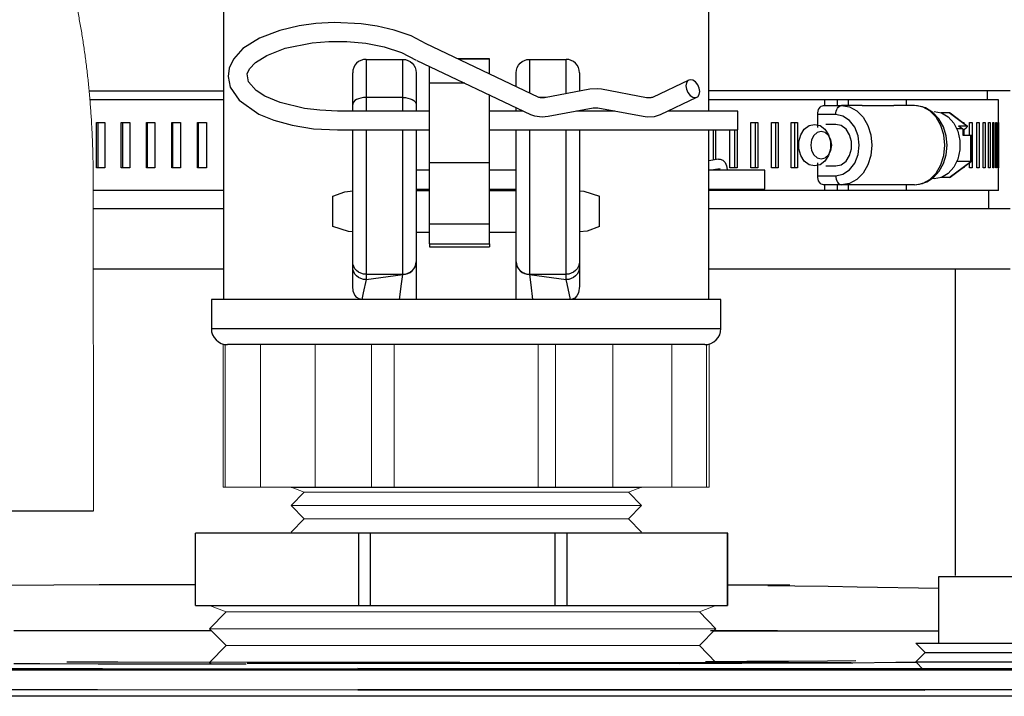
# Model space of a CAD drawing. Units: inches. Extents: x 0.5 to 10.9, y 0.1 to 17.
# Drawn here: x 5.7 to 6.1, y 12.3 to 12.6 of the extents above; entities that cross this region are included whole.
import ezdxf

# ---------------------------------------------------------------- set-up
doc = ezdxf.new("R2010")
doc.units = ezdxf.units.IN
doc.header["$LTSCALE"] = 0.75
doc.header["$MEASUREMENT"] = 0
doc.layers.add('Layer 1', color=7, linetype='Continuous')

msp = doc.modelspace()

# ---------------------------------------------------------------- linework, layer by layer
for p, q in [((5.77559, 12.5394), (5.82597, 12.5394)), ((6.12126, 12.5394), (6.00821, 12.5394)), ((5.85138, 12.3906), (5.98288, 12.3906)), ((5.72722, 12.38163), (5.77722, 12.38167)), ((5.8155, 12.34611), (6.01519, 12.34611)), ((5.99702, 12.32432), (5.83487, 12.32432))]:
    msp.add_line(p, q)
at = {"color": 7, "linetype": 'Continuous', "lineweight": 15}
for p, q in [((5.77722, 12.38167), (5.77711, 12.50667)), ((5.8259, 12.4441), (5.8259, 12.3906)), ((5.8259, 12.4441), (5.8266, 12.4441)), ((5.8266, 12.3906), (5.8266, 12.4441)), ((5.83995, 12.4441), (5.8266, 12.4441)), ((5.83995, 12.3906), (5.83995, 12.4441)), ((5.86045, 12.4441), (5.86045, 12.3906)), ((5.88164, 12.3906), (5.88164, 12.4441)), ((5.89014, 12.3906), (5.89014, 12.4441)), ((5.94412, 12.3906), (5.94412, 12.4441)), ((5.9507, 12.4441), (5.9507, 12.3906)), ((5.97217, 12.3906), (5.97217, 12.4441)), ((5.99431, 12.3906), (5.99431, 12.4441)), ((6.00737, 12.4441), (5.99431, 12.4441)), ((6.00737, 12.4441), (6.00737, 12.3906)), ((6.00737, 12.4441), (6.00835, 12.4441)), ((6.00835, 12.3906), (6.00835, 12.4441)), ((5.8259, 12.3906), (5.8266, 12.3906)), ((5.83995, 12.3906), (5.8266, 12.3906)), ((5.83995, 12.3906), (5.86045, 12.3906)), ((5.85138, 12.3906), (5.85626, 12.38871)), ((5.85626, 12.38871), (5.85138, 12.38369)), ((5.85626, 12.38871), (5.978, 12.38871)), ((5.86045, 12.3906), (5.88164, 12.3906)), ((5.89014, 12.3906), (5.88164, 12.3906)), ((5.89014, 12.3906), (5.94412, 12.3906)), ((5.94412, 12.3906), (5.9507, 12.3906)), ((5.9507, 12.3906), (5.97217, 12.3906)), ((5.97217, 12.3906), (5.99431, 12.3906)), ((5.978, 12.38871), (5.98288, 12.3906)), ((5.98288, 12.38369), (5.978, 12.38871)), ((5.99431, 12.3906), (6.00737, 12.3906)), ((6.00737, 12.3906), (6.00835, 12.3906)), ((5.85138, 12.38369), (5.85626, 12.37867)), ((5.85138, 12.38369), (5.98288, 12.38369)), ((5.978, 12.37867), (5.98288, 12.38369)), ((5.85626, 12.37867), (5.85138, 12.37366)), ((5.85626, 12.37867), (5.978, 12.37867)), ((5.98288, 12.37366), (5.978, 12.37867)), ((5.85138, 12.37366), (5.85169, 12.37333)), ((5.98256, 12.37333), (5.98288, 12.37366)), ((5.82081, 12.34611), (5.82697, 12.34373)), ((6.00465, 12.34373), (6.01081, 12.34611)), ((5.82697, 12.34373), (5.82081, 12.3374)), ((5.82697, 12.34373), (6.00465, 12.34373)), ((6.01081, 12.3374), (6.00465, 12.34373)), ((5.82081, 12.3374), (5.82697, 12.33106)), ((5.82081, 12.3374), (6.01081, 12.3374)), ((6.00465, 12.33106), (6.01081, 12.3374)), ((5.82697, 12.33106), (5.82081, 12.32473)), ((5.82697, 12.33106), (6.00465, 12.33106)), ((6.01081, 12.32473), (6.00465, 12.33106)), ((5.82081, 12.32473), (5.82121, 12.32432)), ((6.01041, 12.32432), (6.01081, 12.32473))]:
    msp.add_line(p, q, dxfattribs=at)
msp.add_open_spline([(5.77711, 12.50667), (5.77711, 12.50764), (5.7771, 12.51045), (5.77702, 12.51509), (5.77685, 12.52059), (5.77659, 12.52606), (5.77625, 12.53151), (5.77583, 12.53691), (5.77532, 12.54228), (5.77474, 12.54759), (5.77407, 12.55284), (5.77332, 12.55802), (5.77248, 12.56313), (5.77156, 12.56816), (5.77056, 12.5731), (5.76947, 12.57795), (5.7683, 12.5827), (5.76703, 12.58736), (5.76567, 12.59191), (5.76421, 12.59635), (5.76265, 12.60069), (5.76097, 12.60492), (5.75918, 12.60903), (5.75725, 12.61301), (5.75518, 12.61687), (5.75296, 12.62057), (5.7506, 12.62407), (5.74819, 12.62724), (5.74579, 12.63004), (5.74342, 12.63248), (5.741, 12.63468), (5.73854, 12.63665), (5.73603, 12.6384), (5.73338, 12.64), (5.73059, 12.64141), (5.72765, 12.64262), (5.72468, 12.64358), (5.72168, 12.64428), (5.71868, 12.64473), (5.71568, 12.64494), (5.71269, 12.64491), (5.70974, 12.64464), (5.70683, 12.64414), (5.70398, 12.64342), (5.70119, 12.64249), (5.69846, 12.64135), (5.69581, 12.64), (5.69322, 12.63845), (5.6907, 12.63669), (5.68824, 12.63472), (5.68583, 12.63252), (5.68348, 12.63009), (5.68117, 12.6274), (5.67891, 12.62445), (5.67671, 12.62122), (5.67458, 12.61774), (5.67255, 12.61401), (5.67061, 12.61008), (5.66879, 12.60597), (5.66709, 12.60173), (5.66551, 12.59737), (5.66403, 12.59289), (5.66266, 12.58831), (5.66138, 12.58362), (5.66021, 12.57884), (5.65912, 12.57397), (5.65812, 12.56901), (5.65721, 12.56397), (5.65639, 12.55884), (5.65565, 12.55365), (5.655, 12.54839), (5.65443, 12.54308), (5.65394, 12.53771), (5.65354, 12.53229), (5.65322, 12.52685), (5.65298, 12.52137), (5.65283, 12.51587), (5.65277, 12.51147), (5.65277, 12.5089), (5.65277, 12.50816)], degree=3, knots=[0, 0, 0, 0, 0.007192, 0.020805, 0.034422, 0.048046, 0.061682, 0.075334, 0.089008, 0.102709, 0.116442, 0.130214, 0.144033, 0.157907, 0.171845, 0.185856, 0.199954, 0.214152, 0.228464, 0.242908, 0.257502, 0.272263, 0.287205, 0.302332, 0.317629, 0.33304, 0.348409, 0.363529, 0.376602, 0.389093, 0.401022, 0.412444, 0.423427, 0.43404, 0.445459, 0.456518, 0.467267, 0.477772, 0.48809, 0.498273, 0.508368, 0.518417, 0.528452, 0.538518, 0.548663, 0.558937, 0.569397, 0.580103, 0.591123, 0.602531, 0.614401, 0.626808, 0.639807, 0.653422, 0.66762, 0.682298, 0.697296, 0.712435, 0.727539, 0.742523, 0.757354, 0.772024, 0.786542, 0.80092, 0.815175, 0.829321, 0.843374, 0.857346, 0.871248, 0.88509, 0.898881, 0.91263, 0.926343, 0.940026, 0.953686, 0.967327, 0.980954, 0.994573, 1, 1, 1, 1], dxfattribs=at)
at = {"layer": 'Layer 1', "color": 7, "lineweight": 25}
for points in [[(5.82597, 12.5983), (5.82597, 12.46112)], [(6.00821, 12.53185), (6.00821, 12.5983)], [(5.90208, 12.55705), (5.89643, 12.56006), (5.89009, 12.56228), (5.8837, 12.56375), (5.87767, 12.5646), (5.86759, 12.56505), (5.86069, 12.56468), (5.85441, 12.56384), (5.84713, 12.56215), (5.83952, 12.55925), (5.83329, 12.5553), (5.82975, 12.55138), (5.82815, 12.54789), (5.82774, 12.54482), (5.82855, 12.54079), (5.83192, 12.53587), (5.83935, 12.53073), (5.84493, 12.52841), (5.85181, 12.52651), (5.85986, 12.52521), (5.86884, 12.52475)], [(5.86884, 12.53185), (5.86224, 12.53212), (5.8564, 12.53283), (5.84734, 12.53501), (5.84157, 12.53745), (5.83835, 12.53951), (5.83537, 12.54287), (5.83495, 12.54579), (5.83582, 12.54772), (5.83809, 12.55012), (5.84226, 12.55275), (5.84918, 12.5554), (5.85937, 12.55744), (5.8656, 12.55793), (5.87236, 12.55792), (5.87942, 12.55729), (5.88639, 12.55596), (5.89283, 12.55389), (5.89832, 12.55101)], [(5.94434, 12.53697), (5.90185, 12.55718)], [(5.92586, 12.55147), (5.91385, 12.55147)], [(5.92586, 12.55127), (5.92586, 12.55142), (5.92586, 12.55147)], [(5.87954, 12.55124), (5.87857, 12.55115), (5.87763, 12.55086), (5.87676, 12.5504), (5.87601, 12.54977), (5.87538, 12.54902), (5.87491, 12.54815), (5.87463, 12.54721), (5.87454, 12.54624)], [(5.87954, 12.55124), (5.89331, 12.55124)], [(5.87954, 12.55124), (5.87954, 12.551), (5.87954, 12.55027), (5.87954, 12.54907), (5.87954, 12.54742), (5.87954, 12.54535), (5.87954, 12.54287), (5.87954, 12.54005), (5.87954, 12.53693)], [(5.89331, 12.55124), (5.89429, 12.55115), (5.89523, 12.55086), (5.89609, 12.5504), (5.89685, 12.54977), (5.89747, 12.54902), (5.89794, 12.54815), (5.89823, 12.54721), (5.89832, 12.54624)], [(5.89331, 12.53693), (5.89331, 12.54005), (5.89331, 12.54287), (5.89331, 12.54535), (5.89331, 12.54742), (5.89331, 12.54907), (5.89331, 12.55027), (5.89331, 12.551), (5.89331, 12.55124)], [(5.89856, 12.55088), (5.94129, 12.53055)], [(5.90333, 12.54231), (5.90333, 12.54861)], [(5.92586, 12.55127), (5.91429, 12.55127)], [(5.92586, 12.54577), (5.92586, 12.55127)], [(5.93587, 12.54624), (5.93596, 12.54721), (5.93625, 12.54815), (5.93672, 12.54902), (5.93734, 12.54977), (5.9381, 12.5504), (5.93896, 12.55086), (5.9399, 12.55115), (5.94088, 12.55124)], [(5.94088, 12.55124), (5.94088, 12.551), (5.94088, 12.55027), (5.94088, 12.54907), (5.94088, 12.54742), (5.94088, 12.54535), (5.94088, 12.54287), (5.94088, 12.54005), (5.94088, 12.53872)], [(5.94088, 12.55124), (5.95464, 12.55124)], [(5.95464, 12.53836), (5.95464, 12.54005), (5.95464, 12.54287), (5.95464, 12.54535), (5.95464, 12.54742), (5.95464, 12.54907), (5.95464, 12.55027), (5.95464, 12.551), (5.95464, 12.55124)], [(5.95965, 12.54624), (5.95956, 12.54721), (5.95927, 12.54815), (5.9588, 12.54902), (5.95818, 12.54977), (5.95742, 12.5504), (5.95656, 12.55086), (5.95562, 12.55115), (5.95464, 12.55124)], [(5.87454, 12.53431), (5.87454, 12.53691), (5.87454, 12.53927), (5.87454, 12.54132), (5.87454, 12.54305), (5.87454, 12.54443), (5.87454, 12.54543), (5.87454, 12.54604), (5.87454, 12.54624)], [(5.89832, 12.54624), (5.89832, 12.54604), (5.89832, 12.54543), (5.89832, 12.54443), (5.89832, 12.54305), (5.89832, 12.54132), (5.89832, 12.53927), (5.89832, 12.53691), (5.89832, 12.53431)], [(5.93587, 12.54111), (5.93587, 12.54132), (5.93587, 12.54305), (5.93587, 12.54443), (5.93587, 12.54543), (5.93587, 12.54604), (5.93587, 12.54624)], [(5.95965, 12.54624), (5.95965, 12.54604), (5.95965, 12.54543), (5.95965, 12.54443), (5.95965, 12.54305), (5.95965, 12.54132), (5.95965, 12.53929)], [(5.90333, 12.51247), (5.90333, 12.51286), (5.90333, 12.51461), (5.90333, 12.51762), (5.90333, 12.52161), (5.90333, 12.52622), (5.90333, 12.53103), (5.90333, 12.53558), (5.90333, 12.53946), (5.90333, 12.54231)], [(5.91658, 12.54231), (5.90333, 12.54231)], [(6.0007, 12.54346), (5.98706, 12.53697)], [(5.99961, 12.54132), (5.99982, 12.54002), (6.00038, 12.53875), (6.00122, 12.53771), (6.00222, 12.53706), (6.00322, 12.53689), (6.00406, 12.53724), (6.00463, 12.53804), (6.00482, 12.53917), (6.00463, 12.54048), (6.00406, 12.54174), (6.00322, 12.54279), (6.00222, 12.54344), (6.00122, 12.5436), (6.00038, 12.54326), (5.99982, 12.54246), (5.99961, 12.54132)], [(5.87954, 12.53693), (5.87857, 12.53688), (5.87763, 12.53673), (5.87676, 12.53649), (5.87601, 12.53616), (5.87538, 12.53577), (5.87491, 12.53531), (5.87463, 12.53482), (5.87454, 12.53431)], [(5.87954, 12.53693), (5.87954, 12.53185)], [(5.89331, 12.53693), (5.87954, 12.53693)], [(5.89331, 12.53185), (5.89331, 12.53693)], [(5.89331, 12.53693), (5.89429, 12.53688), (5.89523, 12.53673), (5.89609, 12.53649), (5.89685, 12.53616), (5.89747, 12.53577), (5.89794, 12.53531), (5.89823, 12.53482), (5.89832, 12.53431)], [(5.92586, 12.51247), (5.92586, 12.51286), (5.92586, 12.51461), (5.92586, 12.51762), (5.92586, 12.52161), (5.92586, 12.52622), (5.92586, 12.53103), (5.92586, 12.53558), (5.92586, 12.53808)], [(5.94654, 12.53684), (5.94609, 12.53678), (5.94557, 12.53677), (5.94504, 12.53681), (5.94466, 12.53687), (5.94444, 12.53694), (5.94435, 12.53697)], [(5.94699, 12.53693), (5.94448, 12.53693)], [(5.96353, 12.54002), (5.94654, 12.53684)], [(5.96787, 12.54002), (5.96634, 12.5402), (5.96353, 12.54002)], [(5.98486, 12.53684), (5.96787, 12.54002)], [(5.98706, 12.53697), (5.98695, 12.53694), (5.98674, 12.53687), (5.98639, 12.53681), (5.98592, 12.53677), (5.98539, 12.53678), (5.98493, 12.53683), (5.98486, 12.53684)], [(5.99011, 12.53055), (6.00375, 12.53704)], [(6.11285, 12.53601), (6.11285, 12.5394)], [(5.82597, 12.53601), (5.81311, 12.53601), (5.79869, 12.53601), (5.78456, 12.53601), (5.77589, 12.53601)], [(5.87454, 12.53185), (5.87454, 12.53431)], [(5.89832, 12.53431), (5.89832, 12.53185)], [(5.93587, 12.53185), (5.93587, 12.5332)], [(5.94785, 12.52986), (5.96483, 12.53304)], [(5.96483, 12.53304), (5.96529, 12.53309), (5.9658, 12.53311), (5.96634, 12.53307), (5.96657, 12.53304)], [(5.96657, 12.53304), (5.98356, 12.52986)], [(6.08227, 12.53601), (6.07975, 12.53601), (6.07717, 12.53601), (6.07454, 12.53601), (6.07184, 12.53601), (6.0691, 12.53601), (6.0663, 12.53601), (6.06344, 12.53601), (6.00821, 12.53601)], [(6.04906, 12.53049), (6.0491, 12.53115), (6.04922, 12.53179), (6.04942, 12.53237), (6.04969, 12.53289), (6.05002, 12.53331), (6.0504, 12.53363), (6.05081, 12.53382), (6.05123, 12.53388)], [(6.05123, 12.53388), (6.05802, 12.53388)], [(6.05156, 12.53601), (6.05156, 12.53388)], [(6.05636, 12.53601), (6.05156, 12.53601)], [(6.05584, 12.53049), (6.05588, 12.53115), (6.05601, 12.53179), (6.05621, 12.53237), (6.05648, 12.53289), (6.05681, 12.53331), (6.05719, 12.53363), (6.05759, 12.53382), (6.05802, 12.53388)], [(6.06053, 12.53601), (6.05636, 12.53601)], [(6.05636, 12.53601), (6.05636, 12.53388)], [(6.05802, 12.53388), (6.06097, 12.53338), (6.06373, 12.53189), (6.06609, 12.52953), (6.0679, 12.52645), (6.06905, 12.52287), (6.06943, 12.51902), (6.06905, 12.51518), (6.0679, 12.51159), (6.06609, 12.50852), (6.06373, 12.50615), (6.06097, 12.50467), (6.05802, 12.50416)], [(6.06578, 12.53388), (6.05802, 12.53388)], [(6.06053, 12.53601), (6.06053, 12.53388)], [(6.06578, 12.53388), (6.07764, 12.53388)], [(6.08543, 12.53388), (6.07764, 12.53388)], [(6.11698, 12.53601), (6.11698, 12.53601), (6.11646, 12.53601), (6.11499, 12.53601), (6.11259, 12.53601), (6.10926, 12.53601), (6.10501, 12.53601), (6.09987, 12.53601), (6.09385, 12.53601), (6.08698, 12.53601), (6.08227, 12.53601)], [(6.08227, 12.53601), (6.08227, 12.53388)], [(6.08543, 12.50416), (6.08729, 12.50433), (6.09006, 12.50527), (6.09255, 12.50693), (6.09465, 12.50926), (6.09626, 12.51215), (6.09728, 12.51545), (6.09763, 12.51898), (6.09729, 12.52254), (6.09625, 12.52592), (6.09456, 12.52892), (6.09227, 12.53135), (6.08954, 12.53303), (6.08659, 12.53382), (6.08543, 12.53388)], [(6.08543, 12.50416), (6.08838, 12.50467), (6.09114, 12.50615), (6.0935, 12.50852), (6.09531, 12.51159), (6.09646, 12.51518), (6.09685, 12.51902), (6.09646, 12.52287), (6.09531, 12.52645), (6.0935, 12.52953), (6.09114, 12.53189), (6.08838, 12.53338), (6.08543, 12.53388)], [(6.11698, 12.52752), (6.11698, 12.53601)], [(5.90333, 12.53185), (5.86884, 12.53185)], [(5.93856, 12.53185), (5.92586, 12.53185)], [(5.94129, 12.53055), (5.94277, 12.53002), (5.94558, 12.52966), (5.94785, 12.52986)], [(5.97288, 12.53185), (5.95853, 12.53185)], [(5.98356, 12.52986), (5.9851, 12.52967), (5.98776, 12.52983), (5.99011, 12.53055)], [(6.01904, 12.53185), (5.99284, 12.53185)], [(6.01904, 12.52511), (6.01904, 12.52595), (6.01904, 12.52715), (6.01904, 12.52853), (6.01904, 12.52987), (6.01904, 12.53097), (6.01904, 12.53166), (6.01904, 12.53185)], [(6.05584, 12.53049), (6.04906, 12.53049)], [(6.04906, 12.52572), (6.04906, 12.53049)], [(6.05584, 12.50756), (6.05856, 12.50812), (6.06102, 12.50975), (6.06297, 12.51228), (6.06422, 12.51548), (6.06465, 12.51902), (6.06422, 12.52257), (6.06297, 12.52576), (6.06102, 12.5283), (6.05856, 12.52993), (6.05584, 12.53049)], [(6.0928, 12.53162), (6.09553, 12.53112), (6.09804, 12.52963), (6.10012, 12.52728), (6.10161, 12.52426), (6.10239, 12.52082), (6.10239, 12.51723), (6.10161, 12.51379), (6.10012, 12.51077), (6.09804, 12.50842), (6.09553, 12.50693), (6.0928, 12.50642), (6.09179, 12.50649)], [(6.09845, 12.53118), (6.09535, 12.53118)], [(6.09879, 12.53106), (6.09879, 12.53106), (6.09862, 12.53115), (6.09845, 12.53118)], [(6.10498, 12.52628), (6.09845, 12.53118)], [(6.10523, 12.52622), (6.09879, 12.53106)], [(5.77835, 12.51053), (5.77835, 12.52752)], [(5.77835, 12.52752), (5.77875, 12.52752), (5.77914, 12.52752), (5.77953, 12.52752), (5.77992, 12.52752), (5.78031, 12.52752), (5.7807, 12.52752), (5.78109, 12.52752), (5.78148, 12.52752)], [(5.77897, 12.51053), (5.77897, 12.52752)], [(5.78148, 12.52752), (5.78148, 12.51053)], [(5.78764, 12.51053), (5.78764, 12.52752)], [(5.78764, 12.52752), (5.78803, 12.52752), (5.78843, 12.52752), (5.78883, 12.52752), (5.78922, 12.52752), (5.78962, 12.52752), (5.79002, 12.52752), (5.79042, 12.52752), (5.79082, 12.52752)], [(5.78819, 12.51053), (5.78819, 12.52752)], [(5.79082, 12.52752), (5.79082, 12.51053)], [(5.79707, 12.51053), (5.79707, 12.52752)], [(5.79707, 12.52752), (5.79747, 12.52752), (5.79787, 12.52752), (5.79828, 12.52752), (5.79868, 12.52752), (5.79908, 12.52752), (5.79949, 12.52752), (5.79989, 12.52752), (5.8003, 12.52752)], [(5.79756, 12.51053), (5.79756, 12.52752)], [(5.8003, 12.52752), (5.8003, 12.51053)], [(5.80663, 12.51053), (5.80663, 12.52752)], [(5.80663, 12.52752), (5.80704, 12.52752), (5.80745, 12.52752), (5.80786, 12.52752), (5.80827, 12.52752), (5.80867, 12.52752), (5.80908, 12.52752), (5.80949, 12.52752), (5.8099, 12.52752)], [(5.80706, 12.51053), (5.80706, 12.52752)], [(5.8099, 12.52752), (5.8099, 12.51053)], [(5.81632, 12.52752), (5.81673, 12.52752), (5.81714, 12.52752), (5.81755, 12.52752), (5.81797, 12.52752), (5.81838, 12.52752), (5.81879, 12.52752), (5.81921, 12.52752), (5.81962, 12.52752)], [(5.81632, 12.51053), (5.81632, 12.52752)], [(5.81668, 12.51053), (5.81668, 12.52752)], [(5.81962, 12.52752), (5.81962, 12.51053)], [(6.02402, 12.51053), (6.02402, 12.52752)], [(6.02402, 12.52752), (6.02435, 12.52752), (6.02468, 12.52752), (6.02501, 12.52752), (6.02534, 12.52752), (6.02567, 12.52752), (6.02599, 12.52752), (6.02632, 12.52752), (6.02664, 12.52752)], [(6.02565, 12.52752), (6.02565, 12.51053)], [(6.02664, 12.52752), (6.02664, 12.51053)], [(6.03168, 12.51053), (6.03168, 12.52752)], [(6.03168, 12.52752), (6.032, 12.52752), (6.03231, 12.52752), (6.03263, 12.52752), (6.03295, 12.52752), (6.03326, 12.52752), (6.03358, 12.52752), (6.03389, 12.52752), (6.03421, 12.52752)], [(6.03317, 12.52752), (6.03317, 12.51053)], [(6.03421, 12.52752), (6.03421, 12.51053)], [(6.03906, 12.51053), (6.03906, 12.52752)], [(6.03906, 12.52752), (6.03936, 12.52752), (6.03967, 12.52752), (6.03997, 12.52752), (6.04028, 12.52752), (6.04058, 12.52752), (6.04089, 12.52752), (6.04119, 12.52752), (6.04149, 12.52752)], [(6.0404, 12.52752), (6.0404, 12.51053)], [(6.04149, 12.52752), (6.04149, 12.51053)], [(6.04791, 12.51121), (6.04586, 12.51168), (6.04405, 12.51304), (6.04271, 12.51512), (6.042, 12.51767), (6.042, 12.52038), (6.04271, 12.52293), (6.04405, 12.52501), (6.04586, 12.52637), (6.04791, 12.52684), (6.04996, 12.52637), (6.05177, 12.52501), (6.05311, 12.52293), (6.05382, 12.52038), (6.05382, 12.51767), (6.05311, 12.51512), (6.05177, 12.51304), (6.04996, 12.51168), (6.04791, 12.51121)], [(6.05584, 12.52684), (6.05215, 12.52684)], [(6.05584, 12.51121), (6.05789, 12.51168), (6.0597, 12.51304), (6.06104, 12.51512), (6.06175, 12.51767), (6.06175, 12.52038), (6.06104, 12.52293), (6.0597, 12.52501), (6.05789, 12.52637), (6.05584, 12.52684)], [(6.10193, 12.52628), (6.10498, 12.52628)], [(6.10193, 12.52628), (6.1035, 12.5251)], [(6.1035, 12.52452), (6.1048, 12.5255)], [(6.10351, 12.52752), (6.10354, 12.52752), (6.10368, 12.52752), (6.10382, 12.52752), (6.10396, 12.52752)], [(6.10396, 12.52752), (6.10396, 12.52718)], [(6.1048, 12.5255), (6.10497, 12.52563), (6.10511, 12.52576), (6.10521, 12.52589), (6.10527, 12.526), (6.10529, 12.5261), (6.10527, 12.52618), (6.10521, 12.52623), (6.10511, 12.52627), (6.10498, 12.52628)], [(6.10603, 12.52275), (6.10603, 12.52752)], [(6.10603, 12.52752), (6.10615, 12.52752), (6.10628, 12.52752), (6.1064, 12.52752), (6.10653, 12.52752), (6.10665, 12.52752), (6.10678, 12.52752), (6.1069, 12.52752), (6.10702, 12.52752)], [(6.10702, 12.52752), (6.10702, 12.51053)], [(6.10882, 12.51053), (6.10882, 12.52752)], [(6.10882, 12.52752), (6.10893, 12.52752), (6.10904, 12.52752), (6.10915, 12.52752), (6.10926, 12.52752), (6.10937, 12.52752), (6.10947, 12.52752), (6.10958, 12.52752), (6.10968, 12.52752)], [(6.10968, 12.52752), (6.10968, 12.51053)], [(6.11122, 12.51053), (6.11122, 12.52752)], [(6.11122, 12.52752), (6.11131, 12.52752), (6.1114, 12.52752), (6.11149, 12.52752), (6.11158, 12.52752), (6.11167, 12.52752), (6.11176, 12.52752), (6.11185, 12.52752), (6.11193, 12.52752)], [(6.11193, 12.52752), (6.11193, 12.51053)], [(6.1132, 12.51053), (6.1132, 12.52752)], [(6.1132, 12.52752), (6.11327, 12.52752), (6.11335, 12.52752), (6.11342, 12.52752), (6.11349, 12.52752), (6.11357, 12.52752), (6.11364, 12.52752), (6.11371, 12.52752), (6.11378, 12.52752)], [(6.11378, 12.52752), (6.11378, 12.51053)], [(6.11477, 12.51053), (6.11477, 12.52752)], [(6.11477, 12.52752), (6.11482, 12.52752), (6.11488, 12.52752), (6.11494, 12.52752), (6.11499, 12.52752), (6.11505, 12.52752), (6.1151, 12.52752), (6.11515, 12.52752), (6.1152, 12.52752)], [(6.1152, 12.52752), (6.1152, 12.51053)], [(6.11592, 12.51053), (6.11592, 12.52752)], [(6.11592, 12.52752), (6.11596, 12.52752), (6.116, 12.52752), (6.11604, 12.52752), (6.11607, 12.52752), (6.11611, 12.52752), (6.11615, 12.52752), (6.11618, 12.52752), (6.11622, 12.52752)], [(6.11622, 12.52752), (6.11622, 12.51053)], [(6.11666, 12.51053), (6.11666, 12.52752)], [(6.11666, 12.52752), (6.11668, 12.52752), (6.1167, 12.52752), (6.11672, 12.52752), (6.11674, 12.52752), (6.11676, 12.52752), (6.11677, 12.52752), (6.11679, 12.52752), (6.11681, 12.52752)], [(6.11681, 12.52752), (6.11681, 12.51053)], [(6.11697, 12.51053), (6.11697, 12.52752)], [(6.11697, 12.52752), (6.11697, 12.52752), (6.11698, 12.52752), (6.11698, 12.52752), (6.11698, 12.52752), (6.11698, 12.52752)], [(6.11698, 12.52752), (6.11698, 12.51053)], [(5.86884, 12.52474), (5.90333, 12.52474)], [(5.87454, 12.47524), (5.87454, 12.47868), (5.87454, 12.48345), (5.87454, 12.48936), (5.87454, 12.49621), (5.87454, 12.5037), (5.87454, 12.51157), (5.87454, 12.51949), (5.87454, 12.52474)], [(5.87954, 12.52474), (5.87954, 12.52203), (5.87954, 12.51405), (5.87954, 12.50603), (5.87954, 12.49825), (5.87954, 12.49092), (5.87954, 12.48429), (5.87954, 12.47858), (5.87954, 12.47395), (5.87954, 12.47054)], [(5.89331, 12.47054), (5.89331, 12.47395), (5.89331, 12.47858), (5.89331, 12.48429), (5.89331, 12.49092), (5.89331, 12.49825), (5.89331, 12.50603), (5.89331, 12.51405), (5.89331, 12.52203), (5.89331, 12.52474)], [(5.89832, 12.52474), (5.89832, 12.51949), (5.89832, 12.51157), (5.89832, 12.5037), (5.89832, 12.49621), (5.89832, 12.48936), (5.89832, 12.48345), (5.89832, 12.47868), (5.89832, 12.47524)], [(5.92586, 12.52474), (6.01904, 12.52474)], [(5.93587, 12.47524), (5.93587, 12.47868), (5.93587, 12.48345), (5.93587, 12.48936), (5.93587, 12.49621), (5.93587, 12.5037), (5.93587, 12.51157), (5.93587, 12.51949), (5.93587, 12.52474)], [(5.94088, 12.52474), (5.94088, 12.52203), (5.94088, 12.51405), (5.94088, 12.50603), (5.94088, 12.49825), (5.94088, 12.49092), (5.94088, 12.48429), (5.94088, 12.47858), (5.94088, 12.47395), (5.94088, 12.47054)], [(5.95464, 12.47054), (5.95464, 12.47395), (5.95464, 12.47858), (5.95464, 12.48429), (5.95464, 12.49092), (5.95464, 12.49825), (5.95464, 12.50603), (5.95464, 12.51405), (5.95464, 12.52203), (5.95464, 12.52474)], [(5.95965, 12.52474), (5.95965, 12.51949), (5.95965, 12.51157), (5.95965, 12.5037), (5.95965, 12.49621), (5.95965, 12.48936), (5.95965, 12.48345), (5.95965, 12.47868), (5.95965, 12.47524)], [(6.00821, 12.46112), (6.00821, 12.52474)], [(6.00984, 12.52474), (6.00984, 12.51346)], [(6.01072, 12.52474), (6.01072, 12.5136)], [(6.0161, 12.51053), (6.0161, 12.52474)], [(6.01787, 12.52474), (6.01787, 12.51053)], [(6.01881, 12.52474), (6.01881, 12.51053)], [(6.01904, 12.52474), (6.01904, 12.52475), (6.01904, 12.52511)], [(6.05041, 12.51393), (6.05191, 12.51432), (6.05318, 12.51542), (6.05402, 12.51707), (6.05432, 12.51902), (6.05402, 12.52098), (6.05318, 12.52263), (6.05191, 12.52373), (6.05041, 12.52412), (6.04891, 12.52373), (6.04764, 12.52263), (6.04679, 12.52098), (6.04649, 12.51902), (6.04679, 12.51707), (6.04764, 12.51542), (6.04891, 12.51432), (6.05041, 12.51393)], [(6.1035, 12.5251), (6.10128, 12.5251)], [(6.1035, 12.5251), (6.1035, 12.52275)], [(6.1035, 12.52275), (6.10654, 12.52275)], [(6.10396, 12.52486), (6.10396, 12.52275)], [(6.10654, 12.52275), (6.10669, 12.52273), (6.1068, 12.52269), (6.10685, 12.52262), (6.10686, 12.52257)], [(6.10654, 12.51295), (6.10654, 12.52275)], [(6.10686, 12.51313), (6.10686, 12.52257)], [(5.90333, 12.48932), (5.90333, 12.51247)], [(5.90333, 12.51247), (5.92586, 12.51247)], [(5.92586, 12.48932), (5.92586, 12.51247)], [(6.01186, 12.51379), (6.00821, 12.51319)], [(6.01186, 12.51379), (6.01244, 12.5138), (6.01344, 12.51339), (6.01429, 12.51251), (6.01485, 12.51128), (6.01505, 12.50991), (6.01504, 12.50966)], [(6.04906, 12.50756), (6.04906, 12.51233)], [(6.05215, 12.51121), (6.05584, 12.51121)], [(6.09845, 12.50686), (6.10654, 12.51295)], [(6.09879, 12.50699), (6.1068, 12.513)], [(6.10654, 12.51295), (6.10128, 12.51295)], [(6.10396, 12.51087), (6.10396, 12.51053)], [(6.10603, 12.51053), (6.10603, 12.51243)], [(6.10686, 12.51313), (6.10685, 12.51308), (6.1068, 12.513), (6.10669, 12.51296), (6.10654, 12.51295)], [(5.78148, 12.51053), (5.78109, 12.51053), (5.7807, 12.51053), (5.78031, 12.51053), (5.77992, 12.51053), (5.77953, 12.51053), (5.77914, 12.51053), (5.77875, 12.51053), (5.77835, 12.51053)], [(5.79082, 12.51053), (5.79042, 12.51053), (5.79002, 12.51053), (5.78962, 12.51053), (5.78922, 12.51053), (5.78883, 12.51053), (5.78843, 12.51053), (5.78803, 12.51053), (5.78764, 12.51053)], [(5.8003, 12.51053), (5.79989, 12.51053), (5.79949, 12.51053), (5.79908, 12.51053), (5.79868, 12.51053), (5.79828, 12.51053), (5.79787, 12.51053), (5.79747, 12.51053), (5.79707, 12.51053)], [(5.8099, 12.51053), (5.80949, 12.51053), (5.80908, 12.51053), (5.80867, 12.51053), (5.80827, 12.51053), (5.80786, 12.51053), (5.80745, 12.51053), (5.80704, 12.51053), (5.80663, 12.51053)], [(5.81962, 12.51053), (5.81921, 12.51053), (5.81879, 12.51053), (5.81838, 12.51053), (5.81797, 12.51053), (5.81755, 12.51053), (5.81714, 12.51053), (5.81673, 12.51053), (5.81632, 12.51053)], [(5.90333, 12.50966), (5.89832, 12.50966)], [(5.93587, 12.50966), (5.92586, 12.50966)], [(6.00821, 12.50958), (6.01244, 12.51028)], [(6.02927, 12.50966), (6.00821, 12.50966)], [(6.01881, 12.51053), (6.01847, 12.51053), (6.01814, 12.51053), (6.0178, 12.51053), (6.01746, 12.51053), (6.01712, 12.51053), (6.01678, 12.51053), (6.01644, 12.51053), (6.0161, 12.51053)], [(6.02664, 12.51053), (6.02632, 12.51053), (6.02599, 12.51053), (6.02567, 12.51053), (6.02534, 12.51053), (6.02501, 12.51053), (6.02468, 12.51053), (6.02435, 12.51053), (6.02402, 12.51053)], [(6.02927, 12.50962), (6.02927, 12.50966)], [(6.02927, 12.50255), (6.02927, 12.50265), (6.02927, 12.50323), (6.02927, 12.50425), (6.02927, 12.50555), (6.02927, 12.50694), (6.02927, 12.5082), (6.02927, 12.50914), (6.02927, 12.50962)], [(6.03421, 12.51053), (6.03389, 12.51053), (6.03358, 12.51053), (6.03326, 12.51053), (6.03295, 12.51053), (6.03263, 12.51053), (6.03231, 12.51053), (6.032, 12.51053), (6.03168, 12.51053)], [(6.04149, 12.51053), (6.04119, 12.51053), (6.04089, 12.51053), (6.04058, 12.51053), (6.04028, 12.51053), (6.03997, 12.51053), (6.03967, 12.51053), (6.03936, 12.51053), (6.03906, 12.51053)], [(6.05123, 12.50416), (6.05081, 12.50423), (6.0504, 12.50442), (6.05002, 12.50474), (6.04969, 12.50516), (6.04942, 12.50567), (6.04922, 12.50626), (6.0491, 12.5069), (6.04906, 12.50756)], [(6.04906, 12.50756), (6.05584, 12.50756)], [(6.05584, 12.50756), (6.05588, 12.5069), (6.05601, 12.50626), (6.05621, 12.50567), (6.05648, 12.50516), (6.05681, 12.50474), (6.05719, 12.50442), (6.05759, 12.50423), (6.05802, 12.50416)], [(6.09879, 12.50699), (6.09875, 12.50696), (6.09861, 12.50689), (6.09845, 12.50686)], [(6.10396, 12.51053), (6.10382, 12.51053), (6.10368, 12.51053), (6.10354, 12.51053), (6.10351, 12.51053)], [(6.10702, 12.51053), (6.1069, 12.51053), (6.10678, 12.51053), (6.10665, 12.51053), (6.10653, 12.51053), (6.1064, 12.51053), (6.10628, 12.51053), (6.10615, 12.51053), (6.10603, 12.51053)], [(6.10968, 12.51053), (6.10958, 12.51053), (6.10947, 12.51053), (6.10937, 12.51053), (6.10926, 12.51053), (6.10915, 12.51053), (6.10904, 12.51053), (6.10893, 12.51053), (6.10882, 12.51053)], [(6.11193, 12.51053), (6.11185, 12.51053), (6.11176, 12.51053), (6.11167, 12.51053), (6.11158, 12.51053), (6.11149, 12.51053), (6.1114, 12.51053), (6.11131, 12.51053), (6.11122, 12.51053)], [(6.11378, 12.51053), (6.11371, 12.51053), (6.11364, 12.51053), (6.11357, 12.51053), (6.11349, 12.51053), (6.11342, 12.51053), (6.11335, 12.51053), (6.11327, 12.51053), (6.1132, 12.51053)], [(6.1152, 12.51053), (6.11515, 12.51053), (6.1151, 12.51053), (6.11505, 12.51053), (6.11499, 12.51053), (6.11494, 12.51053), (6.11488, 12.51053), (6.11482, 12.51053), (6.11477, 12.51053)], [(6.11622, 12.51053), (6.11618, 12.51053), (6.11615, 12.51053), (6.11611, 12.51053), (6.11607, 12.51053), (6.11604, 12.51053), (6.116, 12.51053), (6.11596, 12.51053), (6.11592, 12.51053)], [(6.11681, 12.51053), (6.11679, 12.51053), (6.11677, 12.51053), (6.11676, 12.51053), (6.11674, 12.51053), (6.11672, 12.51053), (6.1167, 12.51053), (6.11668, 12.51053), (6.11666, 12.51053)], [(6.11698, 12.51053), (6.11698, 12.51053), (6.11698, 12.51053), (6.11698, 12.51053), (6.11698, 12.51053), (6.11697, 12.51053), (6.11697, 12.51053)], [(6.11698, 12.50204), (6.11698, 12.51053)], [(6.05802, 12.50416), (6.05123, 12.50416)], [(6.05156, 12.50416), (6.05156, 12.50204)], [(6.05636, 12.50416), (6.05636, 12.50204)], [(6.06578, 12.50416), (6.05802, 12.50416)], [(6.06053, 12.50416), (6.06053, 12.50204)], [(6.07764, 12.50416), (6.06578, 12.50416)], [(6.08543, 12.50416), (6.07764, 12.50416)], [(6.08227, 12.50416), (6.08227, 12.50204)], [(6.09845, 12.50686), (6.09535, 12.50686)], [(5.82597, 12.50204), (5.81311, 12.50204), (5.79869, 12.50204), (5.78456, 12.50204), (5.77711, 12.50204)], [(5.86703, 12.49991), (5.87163, 12.50155), (5.87454, 12.50189)], [(5.86703, 12.48842), (5.86703, 12.49991)], [(5.89832, 12.50255), (5.90333, 12.50255)], [(5.90333, 12.50192), (5.89832, 12.50192)], [(5.92586, 12.50255), (5.93587, 12.50255)], [(5.93587, 12.50192), (5.92586, 12.50192)], [(5.95965, 12.50189), (5.9613, 12.50174), (5.96716, 12.49991)], [(5.96716, 12.48842), (5.96716, 12.49991)], [(6.00821, 12.50255), (6.02927, 12.50255)], [(6.05156, 12.50204), (6.03666, 12.50204), (6.02535, 12.50204), (6.01344, 12.50204), (6.00821, 12.50204)], [(6.05636, 12.50204), (6.05156, 12.50204)], [(6.06053, 12.50204), (6.05636, 12.50204)], [(6.08227, 12.50204), (6.07975, 12.50204), (6.07717, 12.50204), (6.07454, 12.50204), (6.07184, 12.50204), (6.0691, 12.50204), (6.0663, 12.50204), (6.06344, 12.50204), (6.06053, 12.50204)], [(6.11698, 12.50204), (6.11698, 12.50204), (6.11646, 12.50204), (6.11499, 12.50204), (6.11259, 12.50204), (6.10926, 12.50204), (6.10501, 12.50204), (6.09987, 12.50204), (6.09385, 12.50204), (6.08698, 12.50204), (6.08227, 12.50204)], [(6.11328, 12.49525), (6.11328, 12.50204)], [(5.77712, 12.49525), (5.78293, 12.49525), (5.79731, 12.49525), (5.81199, 12.49525), (5.82597, 12.49525)], [(6.00821, 12.49525), (6.01653, 12.49525), (6.02878, 12.49525), (6.04045, 12.49525), (6.05147, 12.49525), (6.06181, 12.49525), (6.07143, 12.49525), (6.08029, 12.49525), (6.08836, 12.49525), (6.0956, 12.49525), (6.10199, 12.49525), (6.1075, 12.49525), (6.11211, 12.49525), (6.11581, 12.49525), (6.11857, 12.49525), (6.12039, 12.49525), (6.12126, 12.49525), (6.12134, 12.49525)], [(5.90333, 12.48194), (5.90333, 12.48198), (5.90333, 12.48265), (5.90333, 12.48412), (5.90333, 12.48634), (5.90333, 12.48932)], [(5.92586, 12.48932), (5.90333, 12.48932)], [(5.92586, 12.48194), (5.92586, 12.48198), (5.92586, 12.48265), (5.92586, 12.48412), (5.92586, 12.48634), (5.92586, 12.48932)], [(5.87454, 12.48645), (5.87289, 12.48659), (5.86703, 12.48842)], [(5.89832, 12.48641), (5.90333, 12.48641)], [(5.92586, 12.48641), (5.93587, 12.48641)], [(5.96716, 12.48842), (5.96256, 12.48678), (5.95965, 12.48645)], [(5.90333, 12.48194), (5.90333, 12.48132), (5.90333, 12.48082), (5.90333, 12.48082)], [(5.90333, 12.48194), (5.92586, 12.48194)], [(5.92586, 12.48194), (5.92586, 12.48132), (5.92586, 12.48082), (5.92586, 12.48082)], [(5.90333, 12.48082), (5.92586, 12.48082)], [(5.87454, 12.47324), (5.87454, 12.47524)], [(5.87954, 12.47054), (5.87857, 12.47063), (5.87763, 12.4709), (5.87676, 12.47134), (5.87601, 12.47192), (5.87538, 12.47263), (5.87491, 12.47345), (5.87463, 12.47433), (5.87454, 12.47524)], [(5.89331, 12.47054), (5.89429, 12.47063), (5.89523, 12.4709), (5.89609, 12.47134), (5.89685, 12.47192), (5.89747, 12.47263), (5.89794, 12.47345), (5.89823, 12.47433), (5.89832, 12.47524)], [(5.89331, 12.47047), (5.89429, 12.47056), (5.89523, 12.47083), (5.89609, 12.47126), (5.89685, 12.47185), (5.89747, 12.47257), (5.89794, 12.47338), (5.89823, 12.47426), (5.89832, 12.47517)], [(5.89832, 12.47524), (5.89832, 12.47517)], [(5.89832, 12.47517), (5.89832, 12.4709), (5.89832, 12.46938), (5.89832, 12.46249), (5.89832, 12.46112)], [(5.93587, 12.47517), (5.93587, 12.47524)], [(5.93587, 12.47524), (5.93596, 12.47433), (5.93625, 12.47345), (5.93672, 12.47263), (5.93734, 12.47192), (5.9381, 12.47134), (5.93896, 12.4709), (5.9399, 12.47063), (5.94088, 12.47054)], [(5.93587, 12.46112), (5.93587, 12.46192), (5.93587, 12.46889), (5.93587, 12.4708), (5.93587, 12.47517)], [(5.93587, 12.47517), (5.93596, 12.47426), (5.93625, 12.47338), (5.93672, 12.47257), (5.93734, 12.47185), (5.9381, 12.47126), (5.93896, 12.47083), (5.9399, 12.47056), (5.94088, 12.47047)], [(5.95965, 12.47524), (5.95956, 12.47433), (5.95927, 12.47345), (5.9588, 12.47263), (5.95818, 12.47192), (5.95742, 12.47134), (5.95656, 12.4709), (5.95562, 12.47063), (5.95464, 12.47054)], [(5.95965, 12.47524), (5.95965, 12.47324)], [(5.82597, 12.47244), (5.80881, 12.47244), (5.79114, 12.47244), (5.77714, 12.47244)], [(5.87454, 12.46607), (5.87454, 12.46758), (5.87454, 12.47324)], [(5.87954, 12.46853), (5.87857, 12.46863), (5.87763, 12.46889), (5.87676, 12.46933), (5.87601, 12.46991), (5.87538, 12.47063), (5.87491, 12.47144), (5.87463, 12.47233), (5.87454, 12.47324)], [(5.87954, 12.47054), (5.87954, 12.46853)], [(5.87954, 12.47054), (5.89331, 12.47054)], [(5.87954, 12.46853), (5.89331, 12.47047)], [(5.89213, 12.46112), (5.89278, 12.46694), (5.89331, 12.47047)], [(5.89331, 12.47047), (5.89331, 12.47054)], [(5.94088, 12.47054), (5.94088, 12.47047)], [(5.94088, 12.47054), (5.95464, 12.47054)], [(5.94088, 12.47047), (5.94145, 12.46663), (5.94206, 12.46112)], [(5.94088, 12.47047), (5.95464, 12.46853)], [(5.95965, 12.47324), (5.95956, 12.47233), (5.95927, 12.47144), (5.9588, 12.47063), (5.95818, 12.46991), (5.95742, 12.46933), (5.95656, 12.46889), (5.95562, 12.46863), (5.95464, 12.46853)], [(5.95464, 12.46853), (5.95464, 12.47054)], [(5.95965, 12.47324), (5.95965, 12.46758), (5.95965, 12.46607)], [(6.12126, 12.47244), (6.12115, 12.47244), (6.11989, 12.47244), (6.11722, 12.47244), (6.11318, 12.47244), (6.10778, 12.47244), (6.10104, 12.47244), (6.09302, 12.47244), (6.08375, 12.47244), (6.07329, 12.47244), (6.0617, 12.47244), (6.04904, 12.47244), (6.0354, 12.47244), (6.02083, 12.47244), (6.00821, 12.47244)], [(6.10076, 12.35744), (6.10076, 12.47244)], [(5.87954, 12.46853), (5.87842, 12.4636), (5.87792, 12.46112)], [(5.95626, 12.46112), (5.95505, 12.46698), (5.95464, 12.46853)], [(5.87792, 12.46112), (5.87691, 12.4613), (5.87602, 12.46186), (5.87535, 12.46267), (5.87476, 12.46416), (5.87454, 12.46607)], [(5.95965, 12.46607), (5.95925, 12.46357), (5.95864, 12.46238), (5.95785, 12.46161), (5.95688, 12.46118), (5.95626, 12.46112)], [(5.91709, 12.46112), (5.90557, 12.46112), (5.89421, 12.46112), (5.88318, 12.46112), (5.87265, 12.46112), (5.86277, 12.46112), (5.85368, 12.46112), (5.84552, 12.46112), (5.83839, 12.46112), (5.83242, 12.46112), (5.82768, 12.46112), (5.82425, 12.46112), (5.82216, 12.46112), (5.82147, 12.46112)], [(5.82147, 12.46112), (5.82147, 12.45011)], [(6.01272, 12.46112), (6.01203, 12.46112), (6.00995, 12.46112), (6.00651, 12.46112), (6.00177, 12.46112), (5.9958, 12.46112), (5.98867, 12.46112), (5.98051, 12.46112), (5.97142, 12.46112), (5.96154, 12.46112), (5.95101, 12.46112), (5.93998, 12.46112), (5.92862, 12.46112), (5.91709, 12.46112)], [(6.01272, 12.45011), (6.01272, 12.46112)], [(5.82147, 12.45011), (5.82216, 12.45011), (5.82425, 12.45011), (5.82768, 12.45011), (5.83242, 12.45011), (5.83839, 12.45011), (5.84552, 12.45011), (5.85368, 12.45011), (5.86277, 12.45011), (5.87265, 12.45011), (5.88318, 12.45011), (5.89421, 12.45011), (5.90557, 12.45011), (5.91709, 12.45011), (5.92862, 12.45011), (5.93998, 12.45011), (5.95101, 12.45011), (5.96154, 12.45011), (5.97142, 12.45011), (5.98051, 12.45011), (5.98867, 12.45011), (5.9958, 12.45011), (6.00177, 12.45011), (6.00651, 12.45011), (6.00995, 12.45011), (6.01203, 12.45011), (6.01272, 12.45011)], [(5.82147, 12.45011), (5.82158, 12.44893), (5.82192, 12.44781), (5.82248, 12.44677), (5.82322, 12.44586), (5.82414, 12.44511), (5.82518, 12.44456), (5.8263, 12.44422), (5.82747, 12.4441)], [(6.00671, 12.4441), (6.00789, 12.44422), (6.00901, 12.44456), (6.01005, 12.44511), (6.01096, 12.44586), (6.01171, 12.44677), (6.01227, 12.44781), (6.0126, 12.44893), (6.01272, 12.45011)], [(6.00671, 12.4441), (6.00654, 12.4441), (6.00513, 12.4441), (6.00233, 12.4441), (5.99819, 12.4441), (5.99276, 12.4441), (5.98615, 12.4441), (5.97844, 12.4441), (5.96977, 12.4441), (5.96027, 12.4441), (5.95009, 12.4441), (5.93938, 12.4441), (5.92833, 12.4441), (5.91709, 12.4441), (5.90586, 12.4441), (5.89481, 12.4441), (5.88411, 12.4441), (5.87392, 12.4441), (5.86442, 12.4441), (5.85575, 12.4441), (5.84804, 12.4441), (5.84143, 12.4441), (5.836, 12.4441), (5.83186, 12.4441), (5.82906, 12.4441), (5.82765, 12.4441), (5.82747, 12.4441)], [(5.8155, 12.34611), (5.8155, 12.37333)], [(5.86282, 12.37333), (5.8155, 12.37333)], [(5.87692, 12.37333), (5.87509, 12.37333), (5.87327, 12.37333), (5.87148, 12.37333), (5.8697, 12.37333), (5.86795, 12.37333), (5.86622, 12.37333), (5.86451, 12.37333), (5.86282, 12.37333)], [(5.8768, 12.34611), (5.8768, 12.37333)], [(5.94735, 12.37333), (5.87692, 12.37333)], [(5.88122, 12.34611), (5.88122, 12.37333)], [(5.9607, 12.37333), (5.95912, 12.37333), (5.95752, 12.37333), (5.95588, 12.37333), (5.95423, 12.37333), (5.95254, 12.37333), (5.95083, 12.37333), (5.9491, 12.37333), (5.94735, 12.37333)], [(5.95058, 12.34611), (5.95058, 12.37333)], [(5.955, 12.34611), (5.955, 12.37333)], [(6.01519, 12.37333), (5.9607, 12.37333)], [(6.01519, 12.34611), (6.01519, 12.37333)], [(6.01528, 12.37333), (6.01526, 12.37333), (6.01519, 12.37333)], [(6.01528, 12.34611), (6.01528, 12.37333)], [(6.09448, 12.35702), (6.12608, 12.35702)], [(6.09448, 12.33202), (6.09448, 12.35702)], [(5.7235, 12.35363), (5.74617, 12.35382), (5.76236, 12.35392), (5.77938, 12.354), (5.8155, 12.35399)], [(6.01528, 12.35391), (6.03403, 12.3539), (6.03857, 12.35392)], [(6.03039, 12.35361), (6.04045, 12.35351), (6.05295, 12.35336), (6.06385, 12.3532), (6.09448, 12.35262)], [(5.82155, 12.33663), (5.776, 12.33665), (5.77513, 12.33665), (5.74728, 12.33662)], [(6.09448, 12.33644), (6.06012, 12.33652), (6.04763, 12.33655), (6.03393, 12.33657), (6.01866, 12.3366), (6.00883, 12.33661)], [(6.06026, 12.33652), (6.0506, 12.33651), (6.03172, 12.3365), (6.00995, 12.33652)], [(6.08586, 12.33202), (6.08586, 12.33202), (6.08663, 12.33202), (6.08882, 12.33202), (6.09236, 12.33202), (6.09715, 12.33202), (6.10306, 12.33202), (6.10991, 12.33202), (6.1175, 12.33202), (6.12563, 12.33202), (6.13404, 12.33202), (6.14251, 12.33202), (6.15079, 12.33202), (6.15864, 12.33202), (6.16584, 12.33202), (6.17217, 12.33202), (6.17745, 12.33202), (6.18155, 12.33202), (6.18432, 12.33202), (6.1857, 12.33202), (6.18586, 12.33202)], [(6.08586, 12.33202), (6.08939, 12.32848)], [(6.08939, 12.32848), (6.08586, 12.32495)], [(6.08939, 12.32848), (6.08953, 12.32848), (6.09085, 12.32848), (6.09355, 12.32848), (6.09753, 12.32848), (6.10267, 12.32848), (6.10882, 12.32848), (6.11579, 12.32848), (6.12337, 12.32848), (6.13133, 12.32848), (6.13943, 12.32848), (6.14742, 12.32848), (6.15506, 12.32848), (6.16212, 12.32848), (6.16837, 12.32848), (6.17364, 12.32848), (6.17776, 12.32848), (6.18061, 12.32848), (6.1821, 12.32848), (6.18232, 12.32848)], [(5.73418, 12.32244), (5.75718, 12.32244), (5.78057, 12.32244), (6.0417, 12.32227), (6.06563, 12.32227), (6.08972, 12.32227), (5.87645, 12.32244), (5.90061, 12.32244), (5.92469, 12.32244), (5.94861, 12.32244), (5.9723, 12.32244), (5.99566, 12.32244), (6.01864, 12.32244), (6.04115, 12.32244), (6.06313, 12.32244), (6.08449, 12.32244), (6.10517, 12.32244), (6.1251, 12.32244)], [(5.74736, 12.32437), (5.75712, 12.32434), (5.77898, 12.32428), (5.83455, 12.32417)], [(5.76726, 12.32503), (5.78641, 12.32498), (6.04318, 12.32477), (6.06168, 12.32474)], [(5.99702, 12.32432), (6.04422, 12.32455), (6.06222, 12.32466), (6.07835, 12.3248), (6.08599, 12.32488)], [(6.00693, 12.32511), (6.02242, 12.32517), (6.03815, 12.32526), (6.05275, 12.32536), (6.06334, 12.32545)], [(6.08586, 12.32495), (6.08586, 12.32495), (6.08663, 12.32495), (6.08882, 12.32495), (6.09236, 12.32495), (6.09715, 12.32495), (6.10306, 12.32495), (6.10991, 12.32495), (6.1175, 12.32495), (6.12563, 12.32495), (6.13404, 12.32495), (6.14251, 12.32495), (6.15079, 12.32495), (6.15864, 12.32495), (6.16584, 12.32495), (6.17217, 12.32495), (6.17745, 12.32495), (6.18155, 12.32495), (6.18432, 12.32495), (6.1857, 12.32495), (6.18586, 12.32495)], [(6.08586, 12.32495), (6.08879, 12.32202)], [(5.7438, 12.32202), (5.76728, 12.32202), (5.79113, 12.32202), (5.81527, 12.32202), (5.83961, 12.32202), (5.86407, 12.32202), (5.88857, 12.32202), (5.91304, 12.32202), (5.93737, 12.32202), (5.9615, 12.32202), (5.98533, 12.32202), (6.0088, 12.32202), (6.03182, 12.32202), (6.05431, 12.32202), (6.07619, 12.32202), (6.0974, 12.32202), (6.11786, 12.32202), (6.1375, 12.32202)], [(6.12981, 12.31444), (6.1095, 12.31444), (6.08843, 12.31444), (6.06667, 12.31444), (6.04428, 12.31444), (6.02134, 12.31444), (5.99793, 12.31444), (5.97412, 12.31444), (5.94999, 12.31444), (5.92562, 12.31444), (5.90108, 12.31444), (5.87647, 12.31444), (6.08928, 12.31427), (6.06474, 12.31427), (6.04035, 12.31427), (5.77877, 12.31444), (5.75494, 12.31444), (5.7315, 12.31444)], [(6.12991, 12.31202), (6.1096, 12.31202), (6.08853, 12.31202), (6.06677, 12.31202), (6.04438, 12.31202), (6.02144, 12.31202), (5.99803, 12.31202), (5.97422, 12.31202), (5.95009, 12.31202), (5.92572, 12.31202), (5.90118, 12.31202), (5.87656, 12.31202), (5.85194, 12.31202), (5.8274, 12.31202), (5.80302, 12.31202), (5.77887, 12.31202), (5.75504, 12.31202), (5.7316, 12.31202)]]:
    msp.add_lwpolyline(points, dxfattribs=at)

doc.saveas('drawing.dxf')
